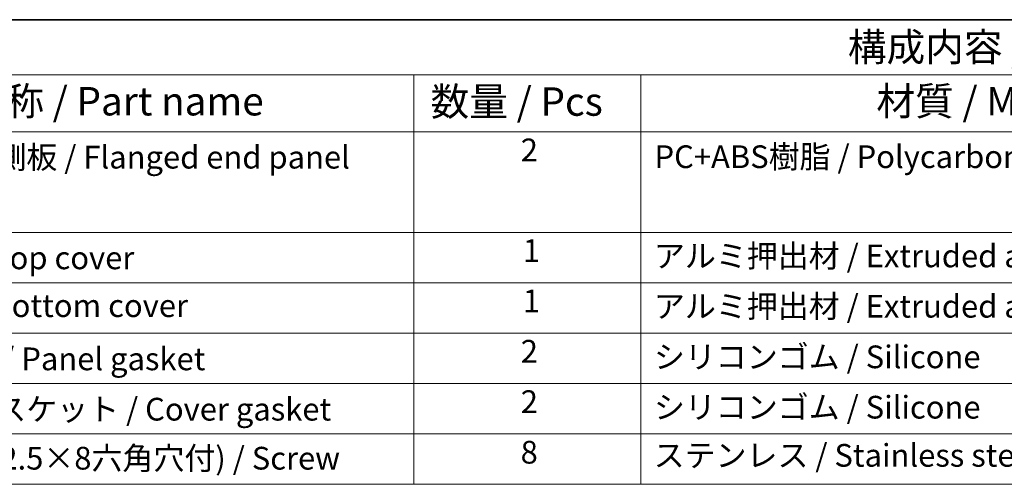
# Model space of a CAD drawing. Units: millimetres. Extents: x 14 to 2205, y 8 to 430.
# Drawn here: x 189 to 276, y 248 to 289 of the extents above; entities that cross this region are included whole.
import ezdxf

# ---------------------------------------------------------------- set-up
doc = ezdxf.new("R2010")
doc.units = ezdxf.units.MM
doc.layers.add('Border (ISO)', color=7, linetype='Continuous', lineweight=35)
doc.layers.add('Symbol (ISO)', color=7, linetype='Continuous', lineweight=18)
doc.styles.add('Note Text (TK)', font='txt')
doc.styles.add('Note Text (TK2)', font='txt')

# ---------------------------------------------------------------- blocks, each defined once
blk = doc.blocks.new('図面枠 tk図枠')
at = {"layer": 'Border (ISO)'}
blk.add_line((14.5, 289), (405.5, 289), dxfattribs=at)
blk = doc.blocks.new('構成内容 _ Components')
at = {"layer": 'Symbol (ISO)'}
for p, q in [((405.5, 289), (157.254, 289)), ((405.5, 284.159), (157.254, 284.159)), ((223.946, 284.159), (223.946, 279.118)), ((243.946, 284.159), (243.946, 279.118)), ((405.5, 279.118), (157.254, 279.118)), ((223.946, 279.118), (223.946, 248.089)), ((243.946, 279.118), (243.946, 248.089)), ((405.5, 270.253), (157.254, 270.253)), ((405.5, 265.82), (157.254, 265.82)), ((405.5, 261.387), (157.254, 261.387)), ((405.5, 256.954), (157.254, 256.954)), ((405.5, 252.522), (157.254, 252.522)), ((405.5, 248.089), (157.254, 248.089))]:
    blk.add_line(p, q, dxfattribs=at)
at = {"layer": 'Symbol (ISO)', "color": 7, "attachment_point": 7, "line_spacing_factor": 0.25}
for s, insert, char_height, style in [('構成内容 / Components', (262.186, 284.562), 2.5, 'Note Text (TK)'), ('名称 / Part name', (184.522, 279.789), 2.5, 'Note Text (TK)'), ('数量 / Pcs', (225.414, 279.76), 2.5, 'Note Text (TK)'), ('材質 / Material', (264.708, 279.796), 2.5, 'Note Text (TK)'), ('2', (233.364, 275.908), 2, 'Note Text (TK2)'), ('フランジ付側板 / Flanged end panel', (173.42, 275.27), 2, 'Note Text (TK2)'), ('PC+ABS樹脂 / Polycarbonate-ABS UL94V-0', (245.151, 275.311), 2, 'Note Text (TK2)'), ('上カバー / Top cover', (173.472, 266.405), 2, 'Note Text (TK2)'), ('1', (233.543, 267.048), 2, 'Note Text (TK2)'), ('アルミ押出材 / Extruded aluminium A6063S-T5', (245.1, 266.574), 2, 'Note Text (TK2)'), ('下カバー / Bottom cover', (173.497, 262.194), 2, 'Note Text (TK2)'), ('1', (233.543, 262.615), 2, 'Note Text (TK2)'), ('アルミ押出材 / Extruded aluminium A6063S-T5', (245.1, 262.142), 2, 'Note Text (TK2)'), ('ガスケット / Panel gasket', (173.408, 257.51), 2, 'Note Text (TK2)'), ('2', (233.364, 258.177), 2, 'Note Text (TK2)'), ('シリコンゴム / Silicone', (245.1, 257.685), 2, 'Note Text (TK2)'), ('2', (233.364, 253.744), 2, 'Note Text (TK2)'), ('シリコンゴム / Silicone', (245.1, 253.253), 2, 'Note Text (TK2)'), ('カバー用ガスケット / Cover gasket', (173.408, 253.077), 2, 'Note Text (TK2)'), ('取付ビス(M2.5×8六角穴付) / Screw', (173.446, 248.761), 2, 'Note Text (TK2)'), ('8', (233.351, 249.288), 2, 'Note Text (TK2)'), ('ステンレス / Stainless steel', (245.074, 249.013), 2, 'Note Text (TK2)')]:
    blk.add_mtext(s, dxfattribs=dict(at, insert=insert, char_height=char_height, style=style))

msp = doc.modelspace()

# ---------------------------------------------------------------- block references
msp.add_blockref('図面枠 tk図枠', (0, 0))
at = {"layer": 'Symbol (ISO)'}
msp.add_blockref('構成内容 _ Components', (0, 0), dxfattribs=at)

doc.saveas('drawing.dxf')
